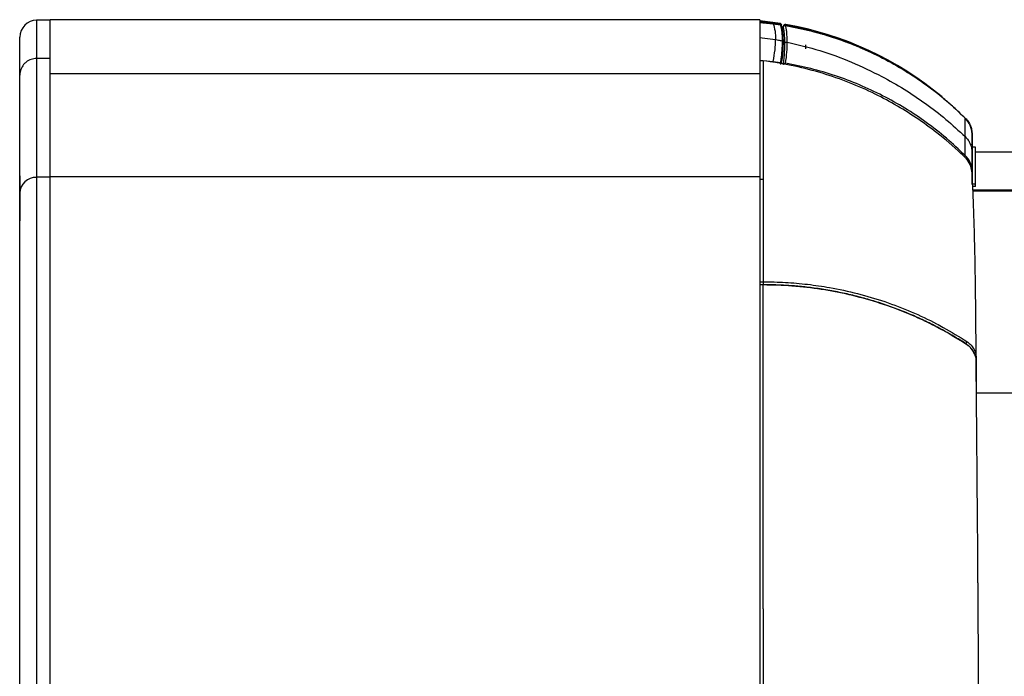
# Model space of a CAD drawing. Units: millimetres. Extents: x -1889 to 1916, y -1225 to 2116.
# Drawn here: x -1027 to -598, y 1830 to 2116 of the extents above; entities that cross this region are included whole.
import ezdxf

# ---------------------------------------------------------------- set-up
doc = ezdxf.new("R2010")
doc.units = ezdxf.units.MM

msp = doc.modelspace()

# ---------------------------------------------------------------- linework, layer by layer
at = {"color": 7, "linetype": 'Continuous', "lineweight": 25}
for p, q in [((-1013.21, 2115.93), (-1019.16, 2115.93)), ((-704.21, 2116.2), (-1013.21, 2116.2)), ((-1013.21, 1786.06), (-1013.21, 2116.2)), ((-698.43, 2114.47), (-704.42, 2114.94)), ((-704.39, 2114.96), (-698.43, 2114.47)), ((-704.21, 2116.2), (-704.21, 1725.85)), ((-698.43, 2114.47), (-695.27, 2114.01)), ((-695.23, 2114), (-695.32, 2114.11)), ((-694.96, 2113.75), (-694.97, 2113.78)), ((-694.92, 2113.65), (-694.95, 2113.73)), ((-694.85, 2113.93), (-694.88, 2113.7)), ((-694.88, 2113.7), (-694.85, 2113.92)), ((-694.85, 2113.93), (-694.85, 2113.92)), ((-694.84, 2114), (-694.84, 2114.01)), ((-694.19, 2112.9), (-694.73, 2112.98)), ((-694.66, 2112.78), (-694.67, 2112.8)), ((-694.05, 2113.11), (-694.55, 2112.33)), ((-1026.46, 1551.94), (-1026.46, 2108.63)), ((-697.35, 2107.45), (-704.39, 2108.29)), ((-684.22, 2103.59), (-684.25, 2105.21)), ((-1019.16, 2099.33), (-1019.16, 1671.38)), ((-1013.21, 2099.33), (-1019.16, 2099.33)), ((-704.39, 2098.53), (-698.43, 2098.04)), ((-702.76, 2098.3), (-704.21, 2098.3)), ((-702.76, 2098.3), (-702.76, 2002.15)), ((-698.43, 2098.04), (-695.27, 2097.58)), ((-695.41, 2097.34), (-695.47, 2097.21)), ((-695.05, 2099.1), (-695.26, 2097.63)), ((-694.95, 2097.09), (-694.94, 2097.13)), ((-694.65, 2098.51), (-694.64, 2098.55)), ((-1026.46, 2093.25), (-1026.51, 2093.25)), ((-1026.51, 2085.75), (-1026.51, 2093.25)), ((-704.21, 2092.7), (-1013.21, 2092.7)), ((-1026.51, 2085.75), (-1026.46, 2085.75)), ((-1026.46, 2083.16), (-1026.51, 2083.16)), ((-1026.51, 2075.66), (-1026.51, 2083.16)), ((-1026.51, 2075.66), (-1026.46, 2075.66)), ((-1026.46, 2068.31), (-1026.51, 2068.31)), ((-1026.51, 2057.9), (-1026.51, 2068.31)), ((-1026.46, 2067.1), (-1026.51, 2067.1)), ((-611.76, 2061.54), (-611.78, 2066.42)), ((-611.78, 2066.35), (-611.76, 2061.48)), ((-611.76, 2061.54), (-611.76, 2045.19)), ((-610.29, 2060.74), (-611.76, 2060.74)), ((-610.29, 2060.68), (-611.76, 2060.68)), ((-610.29, 2043.59), (-610.29, 2060.74)), ((-592.23, 2058.49), (-610.29, 2058.49)), ((-1026.51, 2057.9), (-1026.46, 2057.9)), ((-611.76, 2045.19), (-611.78, 2050.06)), ((-1026.46, 2048.27), (-1026.51, 2048.27)), ((-1026.51, 2048.27), (-1026.51, 2028.62)), ((-704.21, 2047.78), (-1013.21, 2047.78)), ((-611.83, 2044.41), (-611.79, 2045.22)), ((-610.29, 2044.58), (-611.53, 2044.58)), ((-610.29, 2043.59), (-611.49, 2043.59)), ((-591.13, 2041.95), (-611.42, 2041.95)), ((-611.41, 2041.68), (-591.14, 2041.68)), ((-1026.51, 2039.07), (-1026.46, 2039.07)), ((-1026.51, 2038.55), (-1026.46, 2038.56)), ((-1026.51, 2028.62), (-1026.46, 2028.62)), ((-1026.46, 2026.64), (-1026.51, 2026.64)), ((-1026.51, 2015.64), (-1026.51, 2026.64)), ((-1026.51, 2015.64), (-1026.46, 2015.64)), ((-1026.46, 2003.21), (-1026.51, 2003.21)), ((-1026.51, 1995.71), (-1026.51, 2003.21)), ((-702.76, 2000.87), (-704.21, 2000.87)), ((-1026.51, 1995.71), (-1026.46, 1995.71)), ((-1026.46, 1987.91), (-1026.51, 1987.91)), ((-1026.51, 1978.71), (-1026.51, 1987.91)), ((-1026.51, 1978.71), (-1026.46, 1978.71)), ((-1026.51, 1928.45), (-1026.46, 1928.46)), ((-1026.51, 1909.37), (-1026.51, 1928.45)), ((-1026.51, 1918.52), (-1026.46, 1918.51)), ((-1026.51, 1909.37), (-1026.46, 1909.37)), ((-1026.46, 1889.94), (-1026.51, 1889.94)), ((-1026.51, 1880.74), (-1026.51, 1889.94)), ((-1026.51, 1880.74), (-1026.46, 1880.74)), ((-1026.46, 1877.85), (-1026.51, 1877.85)), ((-1026.51, 1868.65), (-1026.51, 1877.85)), ((-1026.51, 1868.65), (-1026.46, 1868.65)), ((-1026.46, 1866.4), (-1026.51, 1866.4)), ((-1026.51, 1857.2), (-1026.51, 1866.4)), ((-1026.51, 1857.2), (-1026.46, 1857.2)), ((-702.76, 1859.75), (-702.76, 1726.7))]:
    msp.add_line(p, q, dxfattribs=at)
at = {"color": 8, "linetype": 'Continuous', "lineweight": 25}
for p, q in [((-1019.16, 2115.93), (-1019.16, 2099.33)), ((-702.76, 2098.3), (-704.21, 2098.3)), ((-1013.21, 2047.59), (-1019.16, 2047.59)), ((-704.21, 2046.84), (-702.76, 2046.84)), ((-704.21, 2002.15), (-702.76, 2002.15)), ((-702.76, 2000.75), (-704.21, 2000.75)), ((-609.9, 1953.82), (-592.63, 1953.82))]:
    msp.add_line(p, q, dxfattribs=at)
at = {"color": 7, "linetype": 'Continuous', "lineweight": 25, "flags": 128}
for points in [[(-695.27, 2114.01), (-695.27, 2113.99), (-695.26, 2113.98)], [(-695.05, 2113.11), (-695.04, 2113.1), (-695.04, 2113.09)], [(-695.26, 2097.63), (-695.27, 2097.6), (-695.27, 2097.58)], [(-695.04, 2099.13), (-695.05, 2099.12), (-695.05, 2099.1)], [(-694.74, 2098.37), (-694.75, 2098.35), (-694.75, 2098.34)], [(-611.78, 2058.21), (-611.78, 2062.77), (-611.78, 2064.56), (-611.78, 2066.35)], [(-611.78, 2050.06), (-611.78, 2051.19), (-611.78, 2052.34), (-611.78, 2053.48), (-611.78, 2054.63), (-611.78, 2058.21)], [(-614.09, 1974.8), (-614.09, 1974.8), (-614.08, 1974.8)], [(-610.01, 1968.96), (-610.01, 1966.62), (-610.01, 1960.09), (-610.01, 1951.23)], [(-610.01, 1964.91), (-610.01, 1965.89), (-610.01, 1967.57)]]:
    msp.add_lwpolyline(points, dxfattribs=at)
at = {"color": 8, "linetype": 'Continuous', "lineweight": 25, "flags": 128}
msp.add_lwpolyline([(-614.08, 1974.8), (-614.05, 1974.76), (-614.04, 1974.68)], dxfattribs=at)
at = {"color": 7, "linetype": 'Continuous', "lineweight": 25}
for centre, radius, start, end in [((-1019.16, 2108.63), 7.3, 90, 180), ((-700.03, 2114.96), 4.78, 349.8792, 354.6353), ((-697.14, 2101.51), 12.64, 79.5362, 81.3126), ((-697.69, 2114.65), 4.81, 348.9436, 353.6704), ((-1019.34, 2040.47), 7.12, 88.563, 178.4871)]:
    msp.add_arc(centre, radius, start, end, dxfattribs=at)
at = {"color": 8, "linetype": 'Continuous', "lineweight": 25}
for centre, radius, start, end in [((-694.64, 2108.75), 4.57, 80.5972, 82.8125), ((-616.27, 1976.51), 2.27, 322.307, 349.0325), ((-610.33, 1968.98), 0.318, 302.5212, 355.2148)]:
    msp.add_arc(centre, radius, start, end, dxfattribs=at)
at = {"color": 7, "linetype": 'Continuous', "lineweight": 25}
for centre, major_axis, ratio, start_param, end_param in [((-717.76, 1971.27), (107.61, -97.2), 0.999906, 2.149554, 2.211768), ((-695.34, 2114.01), (0.426, -0.261), 0.999979, 0.390908, 1.965164), ((-693.08, 2113.13), (0.764, -0.645), 0.999943, 2.099962, 3.68376), ((-717.76, 1971.27), (107.61, -97.2), 0.999906, 1.609748, 2.133092), ((-621.78, 2066.19), (7.43, -6.69), 0.99991, 0.772656, 1.512537)]:
    msp.add_ellipse(centre, major_axis=major_axis, ratio=ratio, start_param=start_param, end_param=end_param, dxfattribs=at)
at = {"color": 8, "linetype": 'Continuous', "lineweight": 25}
for centre, major_axis, start_param, end_param in [((-717.75, 1971.27), (107.3, -96.94), 2.149693, 2.211707), ((-693.07, 2113.13), (0.445, -0.402), 2.133231, 2.942125), ((-717.75, 1971.27), (107.3, -96.94), 2.051089, 2.133231)]:
    msp.add_ellipse(centre, major_axis=major_axis, ratio=0.999906, start_param=start_param, end_param=end_param, dxfattribs=at)
at = {"color": 7, "linetype": 'Continuous', "lineweight": 25}
for points, knots in [([(-698.43, 2114.47), (-698.11, 2113.45), (-697.46, 2111.42), (-697.39, 2108.77), (-697.35, 2107.45)], [0, 0, 0, 0, 0.500122, 1, 1, 1, 1]), ([(-695.29, 2114), (-695.29, 2114), (-695.28, 2114.01), (-695.27, 2114.01), (-695.27, 2114.01)], [0, 0, 0, 0, 0.046439, 1, 1, 1, 1]), ([(-694.97, 2113.78), (-694.99, 2113.81), (-695.02, 2113.87), (-695.09, 2113.93), (-695.18, 2113.98), (-695.25, 2113.99), (-695.29, 2114)], [0, 0, 0, 0, 0.25392, 0.506727, 0.756073, 1, 1, 1, 1]), ([(-694.97, 2113.78), (-694.98, 2113.8), (-695.01, 2113.85), (-695.07, 2113.92), (-695.17, 2113.98), (-695.24, 2114), (-695.27, 2114.01)], [0, 0, 0, 0, 0.170892, 0.447258, 0.723629, 1, 1, 1, 1]), ([(-695.26, 2113.98), (-695.23, 2113.82), (-695.17, 2113.54), (-695.08, 2113.24), (-695.05, 2113.11)], [0, 0, 0, 0, 0.560006, 1, 1, 1, 1]), ([(-695.19, 2113.88), (-695.05, 2113.71), (-694.87, 2113.5), (-694.81, 2113.26), (-694.8, 2113.22)], [0, 0, 0, 0, 0.815, 1, 1, 1, 1]), ([(-694.63, 2112.66), (-694.64, 2112.71), (-694.66, 2112.82), (-694.76, 2112.96), (-694.89, 2113.06), (-695, 2113.09), (-695.05, 2113.11)], [0, 0, 0, 0, 0.249991, 0.499992, 0.749997, 1, 1, 1, 1]), ([(-695.04, 2113.09), (-694.86, 2112.04), (-694.55, 2110.17), (-694.51, 2107.9), (-694.49, 2106.9)], [0, 0, 0, 0, 0.560342, 1, 1, 1, 1]), ([(-694.63, 2112.66), (-694.64, 2112.71), (-694.66, 2112.81), (-694.76, 2112.95), (-694.89, 2113.05), (-694.99, 2113.07), (-695.04, 2113.09)], [0, 0, 0, 0, 0.249998, 0.5, 0.750003, 1, 1, 1, 1]), ([(-694.63, 2112.66), (-694.47, 2111.74), (-694.16, 2109.9), (-694.12, 2107.64), (-694.1, 2106.51)], [0, 0, 0, 0, 0.500341, 1, 1, 1, 1]), ([(-693.99, 2113.2), (-693.99, 2113.2), (-694, 2113.19), (-694.01, 2113.17), (-694.03, 2113.14), (-694.05, 2113.12), (-694.05, 2113.11)], [0, 0, 0, 0, 0.267653, 0.544503, 0.770304, 1, 1, 1, 1]), ([(-693.99, 2113.2), (-693.93, 2113.27), (-693.81, 2113.42), (-693.56, 2113.57), (-693.28, 2113.66), (-693.09, 2113.64), (-692.99, 2113.63)], [0, 0, 0, 0, 0.249999, 0.5, 0.750001, 1, 1, 1, 1]), ([(-693.3, 2106.03), (-693.33, 2107.5), (-693.39, 2109.55), (-693.7, 2111.83), (-693.9, 2112.74), (-693.99, 2113.2)], [0, 0, 0, 0, 0.559484, 0.779592, 1, 1, 1, 1]), ([(-614.8, 2073.34), (-616.47, 2074.94), (-619.52, 2077.88), (-623.9, 2081.64), (-627.5, 2084.54), (-630.5, 2086.82), (-633.21, 2088.78), (-637.18, 2091.53), (-642.6, 2094.97), (-649.2, 2098.68), (-655.6, 2101.86), (-661.57, 2104.49), (-666.48, 2106.41), (-670.67, 2107.89), (-674.64, 2109.19), (-679.73, 2110.67), (-685.98, 2112.24), (-690.57, 2113.1), (-693.05, 2113.57)], [0, 0, 0, 0, 0.077702, 0.142307, 0.193813, 0.232807, 0.269027, 0.305928, 0.394968, 0.484333, 0.560148, 0.634855, 0.703018, 0.737286, 0.783951, 0.843283, 0.915303, 1, 1, 1, 1]), ([(-692.26, 2106.44), (-692.3, 2107.92), (-692.36, 2109.97), (-692.68, 2112.25), (-692.89, 2113.17), (-692.99, 2113.63)], [0, 0, 0, 0, 0.559481, 0.77959, 1, 1, 1, 1]), ([(-692.99, 2113.63), (-689.33, 2112.92), (-682.02, 2111.49), (-671.29, 2108.3), (-660.83, 2104.37), (-650.7, 2099.63), (-640.96, 2094.14), (-631.68, 2087.92), (-622.85, 2081.06), (-617.44, 2075.94), (-614.74, 2073.38)], [0, 0, 0, 0, 0.125042, 0.25004, 0.375063, 0.500068, 0.62507, 0.750076, 0.875039, 1, 1, 1, 1]), ([(-698.43, 2098.04), (-698.11, 2099.76), (-697.46, 2103.2), (-697.39, 2106.03), (-697.35, 2107.45)], [0, 0, 0, 0, 0.500122, 1, 1, 1, 1]), ([(-694.49, 2106.9), (-695.02, 2107.01), (-695.97, 2107.2), (-696.93, 2107.37), (-697.35, 2107.45)], [0, 0, 0, 0, 0.56, 1, 1, 1, 1]), ([(-694.49, 2106.9), (-694.52, 2105.56), (-694.57, 2103.17), (-694.9, 2100.37), (-695.04, 2099.13)], [0, 0, 0, 0, 0.559632, 1, 1, 1, 1]), ([(-694.1, 2106.51), (-694.12, 2105.31), (-694.16, 2102.92), (-694.47, 2100.11), (-694.63, 2098.7)], [0, 0, 0, 0, 0.499651, 1, 1, 1, 1]), ([(-694.1, 2106.51), (-694.11, 2106.56), (-694.14, 2106.65), (-694.23, 2106.77), (-694.35, 2106.86), (-694.44, 2106.89), (-694.49, 2106.9)], [0, 0, 0, 0, 0.249996, 0.5, 0.750001, 1, 1, 1, 1]), ([(-693.99, 2096.78), (-693.77, 2098.65), (-693.37, 2101.99), (-693.32, 2104.79), (-693.3, 2106.03)], [0, 0, 0, 0, 0.560476, 1, 1, 1, 1]), ([(-693.3, 2106.03), (-693.23, 2106.1), (-693.11, 2106.26), (-692.85, 2106.4), (-692.55, 2106.48), (-692.36, 2106.45), (-692.26, 2106.44)], [0, 0, 0, 0, 0.249998, 0.5, 0.750002, 1, 1, 1, 1]), ([(-692.99, 2097.22), (-692.77, 2098.89), (-692.35, 2102.22), (-692.29, 2105.04), (-692.26, 2106.44)], [0, 0, 0, 0, 0.500503, 1, 1, 1, 1]), ([(-692.26, 2106.44), (-687.52, 2105.29), (-678.03, 2102.98), (-664.24, 2097.98), (-655.49, 2093.67), (-651.11, 2091.51)], [0, 0, 0, 0, 0.333321, 0.666646, 1, 1, 1, 1]), ([(-1019.16, 2099.33), (-1019.98, 2099.25), (-1021.62, 2099.09), (-1023.53, 2097.99), (-1025.07, 2096.49), (-1026.15, 2094.6), (-1026.46, 2092.94), (-1026.46, 2092.1), (-1026.46, 2092.07)], [0, 0, 0, 0, 0.214643, 0.429293, 0.562685, 0.777413, 0.99214, 1, 1, 1, 1]), ([(-614.78, 2056.16), (-615.4, 2056.76), (-619.35, 2060.56), (-626.33, 2066.53), (-636.03, 2073.58), (-645.44, 2079.42), (-655.63, 2084.78), (-666.63, 2089.5), (-678.42, 2093.46), (-690.48, 2096.46), (-698.66, 2097.8), (-702.76, 2098.3), (-702.76, 2098.3)], [0, 0, 0, 0, 0.026017, 0.165765, 0.277123, 0.388629, 0.499988, 0.624783, 0.749996, 0.875208, 0.999999, 1, 1, 1, 1]), ([(-695.27, 2097.58), (-695.28, 2097.58), (-695.28, 2097.56), (-695.32, 2097.49), (-695.38, 2097.4), (-695.41, 2097.34)], [0, 0, 0, 0, 0.269725, 0.52831, 1, 1, 1, 1]), ([(-694.63, 2098.65), (-694.68, 2098.5), (-694.78, 2098.19), (-695.1, 2097.81), (-695.26, 2097.63)], [0, 0, 0, 0, 0.500596, 1, 1, 1, 1]), ([(-695.17, 2096.77), (-695.14, 2096.8), (-695.09, 2096.86), (-695.03, 2096.94), (-694.97, 2097.03), (-694.96, 2097.07), (-694.95, 2097.09)], [0, 0, 0, 0, 0.210567, 0.445903, 0.709221, 1, 1, 1, 1]), ([(-694.63, 2098.65), (-694.64, 2098.71), (-694.66, 2098.82), (-694.76, 2098.96), (-694.89, 2099.06), (-695, 2099.09), (-695.05, 2099.1)], [0, 0, 0, 0, 0.250001, 0.500004, 0.750006, 1, 1, 1, 1]), ([(-694.63, 2098.7), (-694.64, 2098.75), (-694.66, 2098.86), (-694.76, 2098.99), (-694.89, 2099.09), (-694.99, 2099.12), (-695.04, 2099.13)], [0, 0, 0, 0, 0.249989, 0.499991, 0.749995, 1, 1, 1, 1]), ([(-694.92, 2097.23), (-694.87, 2097.43), (-694.76, 2097.87), (-694.69, 2098.29), (-694.65, 2098.52)], [0, 0, 0, 0, 0.451977, 1, 1, 1, 1]), ([(-694.63, 2098.7), (-694.63, 2098.69), (-694.63, 2098.68), (-694.63, 2098.66), (-694.63, 2098.66)], [0, 0, 0, 0, 0.559735, 1, 1, 1, 1]), ([(-694.05, 2096.69), (-694.05, 2096.7), (-694.03, 2096.73), (-694.01, 2096.76), (-694, 2096.78), (-693.99, 2096.78), (-693.99, 2096.78)], [0, 0, 0, 0, 0.290957, 0.574149, 0.789518, 1, 1, 1, 1]), ([(-693.99, 2096.78), (-693.93, 2096.86), (-693.81, 2097.01), (-693.56, 2097.16), (-693.28, 2097.24), (-693.09, 2097.23), (-692.99, 2097.22)], [0, 0, 0, 0, 0.249999, 0.5, 0.750001, 1, 1, 1, 1]), ([(-614.74, 2057.07), (-617.44, 2059.62), (-622.85, 2064.73), (-631.68, 2071.58), (-640.96, 2077.78), (-650.7, 2083.25), (-660.83, 2087.98), (-671.29, 2091.9), (-682.02, 2095.08), (-689.33, 2096.51), (-692.99, 2097.22)], [0, 0, 0, 0, 0.124961, 0.249924, 0.37493, 0.499932, 0.624937, 0.74996, 0.874958, 1, 1, 1, 1]), ([(-651.11, 2091.51), (-647.84, 2089.7), (-641.29, 2086.08), (-631.99, 2079.78), (-623.09, 2072.94), (-617.59, 2067.87), (-614.84, 2065.33)], [0, 0, 0, 0, 0.249928, 0.499896, 0.749918, 1, 1, 1, 1]), ([(-614.84, 2065.33), (-614.83, 2066.84), (-614.82, 2068.95), (-614.78, 2071.63), (-614.75, 2072.8), (-614.74, 2073.38)], [0, 0, 0, 0, 0.559494, 0.779591, 1, 1, 1, 1]), ([(-614.74, 2073.38), (-614.3, 2072.9), (-613.42, 2071.93), (-612.51, 2070.18), (-611.9, 2068.31), (-611.82, 2067.01), (-611.78, 2066.35)], [0, 0, 0, 0, 0.249993, 0.499991, 0.749993, 1, 1, 1, 1]), ([(-614.74, 2057.07), (-614.75, 2057.46), (-614.76, 2058.23), (-614.78, 2059.4), (-614.8, 2060.56), (-614.83, 2062.55), (-614.83, 2064.13), (-614.84, 2065.33)], [0, 0, 0, 0, 0.139303, 0.279618, 0.419823, 0.559938, 1, 1, 1, 1]), ([(-614.84, 2065.33), (-614.38, 2064.84), (-613.48, 2063.87), (-612.53, 2062.1), (-611.91, 2060.2), (-611.82, 2058.88), (-611.78, 2058.21)], [0, 0, 0, 0, 0.25, 0.5, 0.75, 1, 1, 1, 1]), ([(-611.83, 2049.5), (-611.94, 2050.47), (-612.16, 2052.56), (-613.46, 2054.78), (-614.51, 2055.88), (-614.78, 2056.16)], [0, 0, 0, 0, 0.389457, 0.83968, 1, 1, 1, 1]), ([(-611.78, 2050.06), (-611.82, 2050.71), (-611.9, 2052.01), (-612.51, 2053.88), (-613.42, 2055.62), (-614.3, 2056.59), (-614.74, 2057.07)], [0, 0, 0, 0, 0.250007, 0.500009, 0.750007, 1, 1, 1, 1]), ([(-610.01, 1968.33), (-610.04, 1971.86), (-610.09, 1979.1), (-610.17, 1988.59), (-610.27, 1997.24), (-610.37, 2004.88), (-610.49, 2011.6), (-610.61, 2017.46), (-610.76, 2023.33), (-610.93, 2029.08), (-611.13, 2034.84), (-611.34, 2040.12), (-611.54, 2044.97), (-611.69, 2048.01), (-611.77, 2049.51)], [0, 0, 0, 0, 0.06613, 0.135322, 0.204907, 0.274996, 0.345663, 0.41694, 0.488793, 0.590206, 0.692397, 0.795289, 0.898808, 1, 1, 1, 1]), ([(-702.76, 2002.15), (-699.53, 2002.1), (-693.06, 2001.99), (-683.4, 2001.11), (-672.9, 1999.59), (-661.64, 1997.16), (-649.74, 1993.62), (-638.21, 1989.23), (-629.83, 1985.26), (-621.74, 1980.93), (-617.42, 1978.21), (-614.04, 1976.07)], [0, 0, 0, 0, 0.101986, 0.204081, 0.306068, 0.43759, 0.569582, 0.701574, 0.833096, 0.868967, 1, 1, 1, 1]), ([(-614.06, 1974.82), (-614.42, 1975.09), (-615.4, 1975.82), (-617.4, 1976.97), (-620.78, 1978.98), (-625.44, 1981.66), (-631.27, 1984.64), (-637.36, 1987.44), (-643.58, 1989.99), (-649.93, 1992.29), (-656.38, 1994.32), (-662.93, 1996.08), (-669.56, 1997.58), (-676.28, 1998.8), (-682.82, 1999.71), (-689.25, 2000.36), (-695.68, 2000.72), (-700.22, 2000.85), (-702.61, 2000.86), (-702.76, 2000.86)], [0, 0, 0, 0, 0.014791, 0.040239, 0.075018, 0.143248, 0.215444, 0.287403, 0.35963, 0.431913, 0.503827, 0.575547, 0.647758, 0.719889, 0.792147, 0.85655, 0.924394, 0.995305, 1, 1, 1, 1]), ([(-614.04, 1974.68), (-616.66, 1976.34), (-621.9, 1979.65), (-630.19, 1984.05), (-639.6, 1988.38), (-650.26, 1992.4), (-662.19, 1995.88), (-674.39, 1998.48), (-683.8, 1999.74), (-693.25, 2000.56), (-698.58, 2000.67), (-702.76, 2000.75)], [0, 0, 0, 0, 0.101479, 0.203064, 0.304543, 0.436142, 0.56821, 0.700278, 0.831876, 0.867964, 1, 1, 1, 1]), ([(-610.39, 1969.92), (-610.43, 1970.07), (-610.58, 1970.73), (-611.17, 1971.84), (-612.14, 1973.18), (-613.15, 1974.16), (-613.86, 1974.63), (-614.1, 1974.79)], [0, 0, 0, 0, 0.074745, 0.337801, 0.60254, 0.866729, 1, 1, 1, 1]), ([(-614.04, 1976.07), (-613.4, 1975.58), (-611.9, 1974.43), (-610.53, 1972.14), (-610.04, 1970.17), (-610.02, 1969.17), (-610.01, 1968.96)], [0, 0, 0, 0, 0.272785, 0.636072, 0.921288, 1, 1, 1, 1]), ([(-610.01, 1967.57), (-610, 1968.35), (-609.99, 1969.15), (-610.36, 1969.85), (-610.36, 1969.87)], [0, 0, 0, 0, 0.976901, 1, 1, 1, 1]), ([(-608.27, 1709.42), (-608.3, 1714.96), (-608.36, 1725.97), (-608.46, 1742.12), (-608.55, 1757.55), (-608.63, 1771.97), (-608.71, 1785.31), (-608.78, 1797.59), (-608.84, 1808.82), (-608.9, 1819.1), (-608.95, 1828.2), (-609, 1836.19), (-609.04, 1843.15), (-609.08, 1849.38), (-609.11, 1854.91), (-609.14, 1859.53), (-609.17, 1863.33), (-609.19, 1866.38), (-609.2, 1868.99), (-609.22, 1871.15), (-609.23, 1872.86), (-609.24, 1874.24), (-609.24, 1875.56), (-609.26, 1877.16), (-609.27, 1879.23), (-609.29, 1881.8), (-609.31, 1884.78), (-609.33, 1887.89), (-609.35, 1890.82), (-609.37, 1893.38), (-609.39, 1895.57), (-609.41, 1897.43), (-609.43, 1899.21), (-609.45, 1901.53), (-609.48, 1904.71), (-609.52, 1908.86), (-609.56, 1913.82), (-609.6, 1919.55), (-609.65, 1925.56), (-609.7, 1931.74), (-609.75, 1937.98), (-609.81, 1944.56), (-609.87, 1951.4), (-609.94, 1958.3), (-609.98, 1962.71), (-610.01, 1964.91)], [0, 0, 0, 0, 0.057246, 0.113968, 0.167472, 0.217742, 0.264774, 0.307821, 0.347764, 0.384619, 0.418409, 0.446486, 0.472067, 0.49517, 0.515812, 0.534008, 0.547314, 0.55894, 0.568893, 0.577178, 0.5838, 0.588763, 0.593106, 0.599301, 0.607448, 0.617631, 0.629785, 0.64299, 0.654952, 0.665565, 0.674681, 0.682507, 0.689443, 0.698335, 0.712481, 0.730303, 0.751779, 0.776886, 0.805599, 0.832263, 0.861402, 0.893007, 0.927075, 0.963611, 1, 1, 1, 1])]:
    msp.add_open_spline(points, degree=3, knots=knots, dxfattribs=at)
at = {"color": 8, "linetype": 'Continuous', "lineweight": 25}
for points, knots in [([(-694.95, 2113.73), (-694.96, 2113.76), (-694.99, 2113.82), (-695.06, 2113.9), (-695.15, 2113.96), (-695.23, 2113.97), (-695.26, 2113.98)], [0, 0, 0, 0, 0.204783, 0.469852, 0.734927, 1, 1, 1, 1]), ([(-698.43, 2098.04), (-698.43, 2098.01), (-698.44, 2097.96), (-698.46, 2097.78), (-698.48, 2097.63), (-698.48, 2097.6)], [0, 0, 0, 0, 0.436825, 0.873679, 1, 1, 1, 1]), ([(-694.95, 2097.09), (-694.95, 2097.09), (-694.93, 2097.13), (-694.93, 2097.2), (-694.95, 2097.31), (-695, 2097.41), (-695.07, 2097.5), (-695.17, 2097.56), (-695.24, 2097.57), (-695.27, 2097.58)], [0, 0, 0, 0, 0.008453, 0.173711, 0.338966, 0.504221, 0.669479, 0.83474, 1, 1, 1, 1]), ([(-694.94, 2097.13), (-694.94, 2097.14), (-694.92, 2097.17), (-694.92, 2097.25), (-694.94, 2097.36), (-694.99, 2097.46), (-695.06, 2097.54), (-695.15, 2097.6), (-695.23, 2097.62), (-695.26, 2097.63)], [0, 0, 0, 0, 0.007309, 0.172757, 0.338203, 0.503649, 0.669098, 0.834549, 1, 1, 1, 1]), ([(-694.65, 2098.52), (-694.65, 2098.52), (-694.63, 2098.55), (-694.62, 2098.61), (-694.63, 2098.67), (-694.63, 2098.7)], [0, 0, 0, 0, 0.028753, 0.51436, 1, 1, 1, 1]), ([(-693.08, 2096.72), (-693.07, 2096.76), (-693.04, 2096.93), (-693, 2097.13), (-692.99, 2097.19), (-692.99, 2097.22)], [0, 0, 0, 0, 0.146995, 0.57319, 1, 1, 1, 1]), ([(-615.18, 2056.54), (-615.1, 2056.63), (-614.94, 2056.81), (-614.77, 2057), (-614.75, 2057.05), (-614.74, 2057.07)], [0, 0, 0, 0, 0.304843, 0.652433, 1, 1, 1, 1]), ([(-702.76, 2000.85), (-702.76, 2000.86), (-702.76, 2000.88), (-702.76, 2000.81), (-702.76, 2000.75)], [0, 0, 0, 0, 0.195377, 1, 1, 1, 1]), ([(-610.36, 1969.87), (-610.75, 1970.79), (-611.44, 1972.45), (-612.97, 1973.94), (-613.86, 1974.55), (-614.04, 1974.68)], [0, 0, 0, 0, 0.494784, 0.89315, 1, 1, 1, 1])]:
    msp.add_open_spline(points, degree=3, knots=knots, dxfattribs=at)
at = {"color": 7, "linetype": 'Continuous', "lineweight": 25}
for points in [[(-702.76, 2002.15), (-702.76, 2002.08), (-702.76, 2001.93), (-702.76, 2001.57), (-702.76, 2001.17), (-702.76, 2000.93), (-702.76, 2000.8)], [(-702.76, 1859.75), (-702.76, 1866.77), (-702.76, 1880.81), (-702.76, 1900.78), (-702.76, 1919.92), (-702.76, 1938.1), (-702.76, 1955.33), (-702.76, 1971.55), (-702.76, 1986.82), (-702.76, 1996.11), (-702.76, 2000.75)]]:
    msp.add_open_spline(points, degree=3, dxfattribs=at)

doc.saveas('drawing.dxf')
